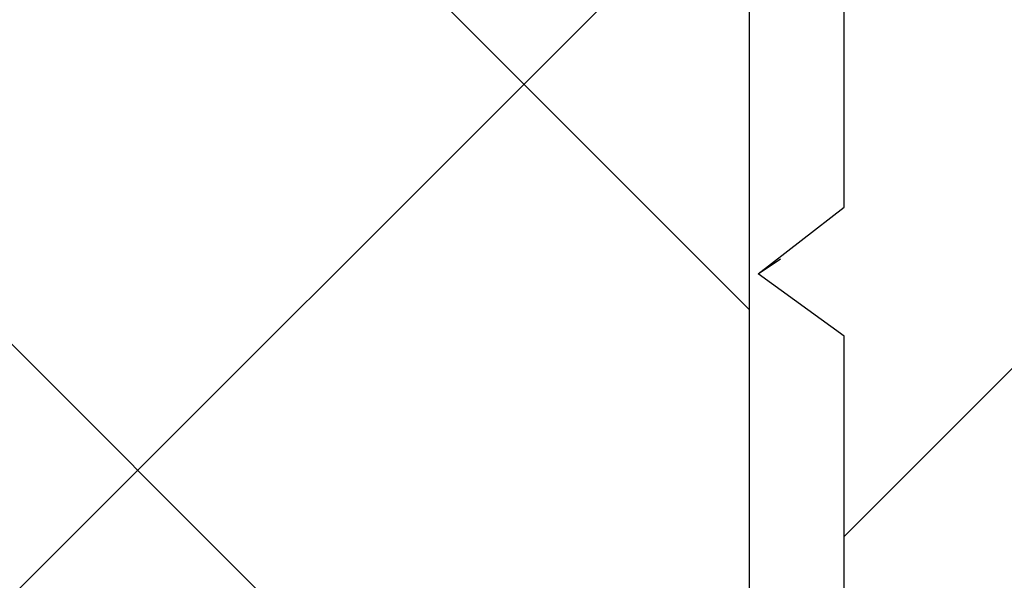
# Model space of a CAD drawing. Units: inches. Extents: x 2 to 154, y 1 to 99.
# Drawn here: x 65 to 65, y 34 to 34 of the extents above; entities that cross this region are included whole.
import ezdxf

# ---------------------------------------------------------------- set-up
doc = ezdxf.new("R2010")
doc.units = ezdxf.units.IN
doc.header["$MEASUREMENT"] = 0
doc.linetypes.add('SLD-Solid', pattern=[0])
doc.styles.add('SLDTEXTSTYLE1', font='GOTHIC.TTF', dxfattribs={"width": 0.913})
doc.dimstyles.new('SLDDIMSTYLE0', dxfattribs={"dimtxt": 0.9374999999999999, "dimasz": 1, "dimexe": 0, "dimexo": 0.0625, "dimgap": 0.234375, "dimtad": 0, "dimtih": 1, "dimtoh": 1, "dimrnd": 1e-09, "dimzin": 12, "dimdsep": 46, "dimlunit": 5, "dimtxsty": 'SLDTEXTSTYLE1', "dimsah": 1, "dimcen": 0.09, "dimadec": 0, "dimazin": 3, "dimtfac": 1, "dimtofl": 0, "dimtmove": 0, "dimatfit": 3, "dimfxl": 0, "dimfrac": 2, "dimtolj": 1, "dimtzin": 12, "dimarcsym": 0})

# ---------------------------------------------------------------- blocks, each defined once
blk = doc.blocks.new('*D10')
at = {"color": 7, "linetype": 'SLD-Solid', "lineweight": 0}
for p, q in [((64.66698200937341, 33.56581604740457), (64.66698200937341, 22.65046171669592)), ((79.36697316338501, 33.56581604740457), (79.36697316338501, 22.65046171669592)), ((70.85051893256664, 25.02204364172274), (70.85051893256664, 23.756538633812)), ((70.85051893256664, 25.02204364172274), (71.04043308681061, 25.02204364172274)), ((73.6879522354604, 25.02204364172274), (73.49803808121642, 25.02204364172274)), ((73.6879522354604, 25.02204364172274), (73.6879522354604, 23.756538633812)), ((70.85051893256664, 23.756538633812), (71.04043308681061, 23.756538633812)), ((73.6879522354604, 23.756538633812), (73.49803808121642, 23.756538633812)), ((64.66698200937341, 22.90046171669592), (69.11872533924412, 22.90046171669592)), ((79.36697316338501, 22.90046171669592), (75.34414597283993, 22.90046171669592))]:
    blk.add_line(p, q, dxfattribs=at)
for points in [[(64.66698200937341, 22.90046171669592), (65.66698200937341, 22.71296171669592), (65.66698200937341, 23.08796171669592)], [(79.36697316338501, 22.90046171669592), (78.36697316338501, 23.08796171669592), (78.36697316338501, 22.71296171669592)]]:
    blk.add_solid(points, dxfattribs=at)
at = {"color": 7, "linetype": 'SLD-Solid', "lineweight": 0, "char_height": 0.9375, "attachment_point": 1, "style": 'SLDTEXTSTYLE1'}
for s, insert in [('373', (71.23034724105456, 24.84238626618913)), ('14 3/4"', (70.91447397198941, 23.35355684511768)), ('%%c', (69.5745274930251, 23.35355679011831)), ('OPENING', (69.38706933161687, 21.86472742404622))]:
    blk.add_mtext(s, dxfattribs=dict(at, insert=insert))

msp = doc.modelspace()

# ---------------------------------------------------------------- hatches: boundary and pattern name
at = {"linetype": 'SLD-Solid', "lineweight": 0}
h = msp.add_hatch(dxfattribs=at)
h.set_pattern_fill('ANSI31', style=0)
h.set_pattern_definition([(45, (0, 0), (-0.08838834764831843, 0.08838834764831845), [])])
edge = h.paths.add_edge_path(flags=0)
edge.add_spline(control_points=[(64.98566096903544, 34.94921651083425), (64.97592835928543, 34.96991208341542), (64.9661896166253, 34.99060535023722), (64.95628283897163, 35.011218117483), (64.94951965643604, 35.02529009046155), (64.94295393475416, 35.03949392853055), (64.93517517481695, 35.05303098712382), (64.93463789843695, 35.05396598729036), (64.93409087317814, 35.05489553832952), (64.93352913101029, 35.05581604740432)], knot_values=[0.002789490281849689, 0.002789490281849689, 0.002789490281849689, 0.002789490281849689, 0.004532167369507168, 0.004532167369507168, 0.004532167369507168, 0.005722052290824837, 0.005722052290824837, 0.005722052290824837, 0.005804189868644666, 0.005804189868644666, 0.005804189868644666, 0.005804189868644666], weights=[1, 1, 1, 1, 1, 1, 1, 1, 1, 1], degree=3, periodic=0)
edge.add_line((64.93352913101069, 35.05581604740459), (64.91442604174773, 35.0558160474046))
edge.add_spline(control_points=[(64.91442604174819, 35.05581604740436), (64.91029598993545, 35.04904826248338), (64.90675465963497, 35.04193325945148), (64.90320772914858, 35.03484245379647), (64.89544258784677, 35.01931886006781), (64.88801063466808, 35.00363014865757), (64.88057246501097, 34.98794725945175), (64.87435610497631, 34.9748404750974), (64.86817285662113, 34.96171798954196), (64.8619999129408, 34.94859070137908)], knot_values=[0.006509423275649077, 0.006509423275649077, 0.006509423275649077, 0.006509423275649077, 0.007112202837969869, 0.007112202837969869, 0.007112202837969869, 0.008431264350147403, 0.008431264350147403, 0.008431264350147403, 0.009533634587327332, 0.009533634587327332, 0.009533634587327332, 0.009533634587327332], weights=[1, 1, 1, 1, 1, 1, 1, 1, 1, 1], degree=3, periodic=0)
edge.add_line((64.86199991294072, 34.94859070137912), (64.86199991294073, 34.90787388384535))
edge.add_spline(control_points=[(64.86199991294069, 34.9078738838454), (64.85547636697054, 34.90277347239935), (64.84893050758463, 34.89770158912154), (64.84237500060617, 34.89264232265304)], knot_values=[5.095152470650006e-05, 5.095152470650006e-05, 5.095152470650006e-05, 5.095152470650006e-05, 0.0006819447779943664, 0.0006819447779943664, 0.0006819447779943664, 0.0006819447779943664], weights=[1, 1, 1, 1], degree=3, periodic=0)
edge.add_spline(control_points=[(64.84237500060617, 34.89264232265304), (64.84889584888629, 34.88784265175648), (64.85543107713062, 34.88306221204796), (64.86199991294082, 34.87832842929983)], knot_values=[0, 0, 0, 0, 0.00061697678474662, 0.00061697678474662, 0.00061697678474662, 0.00061697678474662], weights=[1, 1, 1, 1], degree=3, periodic=0)
edge.add_line((64.86199991294072, 34.8783284292999), (64.86199991294073, 34.81787388384535))
edge.add_spline(control_points=[(64.86199991294069, 34.81787388384541), (64.85547636697052, 34.81277347239935), (64.84893050758463, 34.80770158912154), (64.84237500060617, 34.80264232265304)], knot_values=[5.095152470659898e-05, 5.095152470659898e-05, 5.095152470659898e-05, 5.095152470659898e-05, 0.0006819447779944201, 0.0006819447779944201, 0.0006819447779944201, 0.0006819447779944201], weights=[1, 1, 1, 1], degree=3, periodic=0)
edge.add_spline(control_points=[(64.84237500060617, 34.80264232265304), (64.84889584888629, 34.79784265175648), (64.85543107713062, 34.79306221204796), (64.86199991294082, 34.78832842929984)], knot_values=[0, 0, 0, 0, 0.0006169767847465752, 0.0006169767847465752, 0.0006169767847465752, 0.0006169767847465752], weights=[1, 1, 1, 1], degree=3, periodic=0)
edge.add_line((64.86199991294072, 34.7883284292999), (64.86199991294073, 34.72787388384535))
edge.add_spline(control_points=[(64.86199991294069, 34.72787388384541), (64.85547636697054, 34.72277347239935), (64.84893050758463, 34.71770158912153), (64.84237500060617, 34.71264232265304)], knot_values=[5.095152470664156e-05, 5.095152470664156e-05, 5.095152470664156e-05, 5.095152470664156e-05, 0.0006819447779944979, 0.0006819447779944979, 0.0006819447779944979, 0.0006819447779944979], weights=[1, 1, 1, 1], degree=3, periodic=0)
edge.add_spline(control_points=[(64.84237500060617, 34.71264232265304), (64.84889584888629, 34.70784265175648), (64.85543107713062, 34.70306221204795), (64.86199991294082, 34.69832842929983)], knot_values=[0, 0, 0, 0, 0.0006169767847465752, 0.0006169767847465752, 0.0006169767847465752, 0.0006169767847465752], weights=[1, 1, 1, 1], degree=3, periodic=0)
edge.add_line((64.86199991294072, 34.6983284292999), (64.86199991294073, 34.63787388384535))
edge.add_spline(control_points=[(64.86199991294069, 34.63787388384541), (64.85547636697054, 34.63277347239935), (64.84893050758463, 34.62770158912154), (64.84237500060617, 34.62264232265304)], knot_values=[5.095152470676243e-05, 5.095152470676243e-05, 5.095152470676243e-05, 5.095152470676243e-05, 0.0006819447779946075, 0.0006819447779946075, 0.0006819447779946075, 0.0006819447779946075], weights=[1, 1, 1, 1], degree=3, periodic=0)
edge.add_spline(control_points=[(64.84237500060617, 34.62264232265304), (64.84889584888629, 34.61784265175648), (64.85543107713062, 34.61306221204796), (64.86199991294082, 34.60832842929983)], knot_values=[0, 0, 0, 0, 0.00061697678474662, 0.00061697678474662, 0.00061697678474662, 0.00061697678474662], weights=[1, 1, 1, 1], degree=3, periodic=0)
edge.add_line((64.86199991294072, 34.6083284292999), (64.86199991294073, 34.54787388384536))
edge.add_spline(control_points=[(64.86199991294069, 34.54787388384541), (64.85547636697054, 34.54277347239935), (64.84893050758463, 34.53770158912153), (64.84237500060617, 34.53264232265304)], knot_values=[5.095152470672136e-05, 5.095152470672136e-05, 5.095152470672136e-05, 5.095152470672136e-05, 0.0006819447779945856, 0.0006819447779945856, 0.0006819447779945856, 0.0006819447779945856], weights=[1, 1, 1, 1], degree=3, periodic=0)
edge.add_spline(control_points=[(64.84237500060617, 34.53264232265304), (64.8488958488863, 34.52784265175648), (64.85543107713062, 34.52306221204795), (64.86199991294082, 34.51832842929984)], knot_values=[0, 0, 0, 0, 0.0006169767847466078, 0.0006169767847466078, 0.0006169767847466078, 0.0006169767847466078], weights=[1, 1, 1, 1], degree=3, periodic=0)
edge.add_line((64.86199991294072, 34.5183284292999), (64.86199991294073, 34.45787388384535))
edge.add_spline(control_points=[(64.86199991294069, 34.45787388384541), (64.85547636697054, 34.45277347239935), (64.84893050758463, 34.44770158912154), (64.84237500060617, 34.44264232265304)], knot_values=[5.095152470672072e-05, 5.095152470672072e-05, 5.095152470672072e-05, 5.095152470672072e-05, 0.0006819447779945856, 0.0006819447779945856, 0.0006819447779945856, 0.0006819447779945856], weights=[1, 1, 1, 1], degree=3, periodic=0)
edge.add_spline(control_points=[(64.84237500060617, 34.44264232265304), (64.8488958488863, 34.43784265175648), (64.85543107713062, 34.43306221204796), (64.86199991294082, 34.42832842929983)], knot_values=[0, 0, 0, 0, 0.0006169767847465752, 0.0006169767847465752, 0.0006169767847465752, 0.0006169767847465752], weights=[1, 1, 1, 1], degree=3, periodic=0)
edge.add_line((64.86199991294072, 34.4283284292999), (64.86199991294073, 34.36787388384536))
edge.add_spline(control_points=[(64.86199991294069, 34.36787388384541), (64.85547636697054, 34.36277347239935), (64.84893050758463, 34.35770158912154), (64.84237500060617, 34.35264232265304)], knot_values=[5.095152470671434e-05, 5.095152470671434e-05, 5.095152470671434e-05, 5.095152470671434e-05, 0.0006819447779945856, 0.0006819447779945856, 0.0006819447779945856, 0.0006819447779945856], weights=[1, 1, 1, 1], degree=3, periodic=0)
edge.add_spline(control_points=[(64.84237500060617, 34.35264232265304), (64.8488958488863, 34.34784265175648), (64.85543107713062, 34.34306221204796), (64.86199991294082, 34.33832842929984)], knot_values=[0, 0, 0, 0, 0.0006169767847465752, 0.0006169767847465752, 0.0006169767847465752, 0.0006169767847465752], weights=[1, 1, 1, 1], degree=3, periodic=0)
edge.add_line((64.86199991294072, 34.3383284292999), (64.86199991294073, 34.27787388384535))
edge.add_spline(control_points=[(64.86199991294069, 34.27787388384541), (64.85547636697054, 34.27277347239935), (64.84893050758463, 34.26770158912154), (64.84237500060617, 34.26264232265304)], knot_values=[5.095152470678859e-05, 5.095152470678859e-05, 5.095152470678859e-05, 5.095152470678859e-05, 0.0006819447779945735, 0.0006819447779945735, 0.0006819447779945735, 0.0006819447779945735], weights=[1, 1, 1, 1], degree=3, periodic=0)
edge.add_spline(control_points=[(64.84237500060617, 34.26264232265304), (64.8488958488863, 34.25784265175648), (64.85543107713062, 34.25306221204796), (64.86199991294082, 34.24832842929983)], knot_values=[0, 0, 0, 0, 0.0006169767847465752, 0.0006169767847465752, 0.0006169767847465752, 0.0006169767847465752], weights=[1, 1, 1, 1], degree=3, periodic=0)
edge.add_line((64.86199991294072, 34.2483284292999), (64.86199991294073, 34.18787388384535))
edge.add_spline(control_points=[(64.86199991294069, 34.18787388384541), (64.85547636697054, 34.18277347239935), (64.84893050758463, 34.17770158912154), (64.84237500060617, 34.17264232265304)], knot_values=[5.095152470691562e-05, 5.095152470691562e-05, 5.095152470691562e-05, 5.095152470691562e-05, 0.0006819447779946174, 0.0006819447779946174, 0.0006819447779946174, 0.0006819447779946174], weights=[1, 1, 1, 1], degree=3, periodic=0)
edge.add_spline(control_points=[(64.84237500060617, 34.17264232265304), (64.8488958488863, 34.16784265175648), (64.85543107713062, 34.16306221204796), (64.86199991294083, 34.15832842929984)], knot_values=[0, 0, 0, 0, 0.0006169767847466424, 0.0006169767847466424, 0.0006169767847466424, 0.0006169767847466424], weights=[1, 1, 1, 1], degree=3, periodic=0)
edge.add_line((64.86199991294072, 34.1583284292999), (64.86199991294073, 34.09787388384535))
edge.add_spline(control_points=[(64.86199991294069, 34.0978738838454), (64.85547636697054, 34.09277347239935), (64.84893050758463, 34.08770158912154), (64.84237500060617, 34.08264232265304)], knot_values=[5.09515247069246e-05, 5.09515247069246e-05, 5.09515247069246e-05, 5.09515247069246e-05, 0.0006819447779945418, 0.0006819447779945418, 0.0006819447779945418, 0.0006819447779945418], weights=[1, 1, 1, 1], degree=3, periodic=0)
edge.add_spline(control_points=[(64.84237500060617, 34.08264232265304), (64.8488958488863, 34.07784265175648), (64.85543107713062, 34.07306221204796), (64.86199991294083, 34.06832842929984)], knot_values=[0, 0, 0, 0, 0.00061697678474662, 0.00061697678474662, 0.00061697678474662, 0.00061697678474662], weights=[1, 1, 1, 1], degree=3, periodic=0)
edge.add_line((64.86199991294072, 34.0683284292999), (64.86199991294073, 34.00787388384535))
edge.add_spline(control_points=[(64.86199991294069, 34.00787388384541), (64.85547636697054, 34.00277347239935), (64.84893050758463, 33.99770158912153), (64.84237500060618, 33.99264232265304)], knot_values=[5.095152470687716e-05, 5.095152470687716e-05, 5.095152470687716e-05, 5.095152470687716e-05, 0.0006819447779944103, 0.0006819447779944103, 0.0006819447779944103, 0.0006819447779944103], weights=[1, 1, 1, 1], degree=3, periodic=0)
edge.add_spline(control_points=[(64.84237500060617, 33.99264232265305), (64.8488958488863, 33.98784265175648), (64.85543107713062, 33.98306221204795), (64.86199991294083, 33.97832842929984)], knot_values=[0, 0, 0, 0, 0.0006169767847466527, 0.0006169767847466527, 0.0006169767847466527, 0.0006169767847466527], weights=[1, 1, 1, 1], degree=3, periodic=0)
edge.add_line((64.86199991294072, 33.9783284292999), (64.86199991294073, 33.91787388384535))
edge.add_spline(control_points=[(64.86199991294069, 33.9178738838454), (64.85547636697054, 33.91277347239935), (64.84893050758464, 33.90770158912154), (64.84237500060618, 33.90264232265304)], knot_values=[5.095152470697761e-05, 5.095152470697761e-05, 5.095152470697761e-05, 5.095152470697761e-05, 0.0006819447779943763, 0.0006819447779943763, 0.0006819447779943763, 0.0006819447779943763], weights=[1, 1, 1, 1], degree=3, periodic=0)
edge.add_spline(control_points=[(64.84237500060617, 33.90264232265304), (64.8488958488863, 33.89784265175648), (64.85543107713062, 33.89306221204796), (64.86199991294083, 33.88832842929983)], knot_values=[0, 0, 0, 0, 0.00061697678474662, 0.00061697678474662, 0.00061697678474662, 0.00061697678474662], weights=[1, 1, 1, 1], degree=3, periodic=0)
edge.add_line((64.86199991294072, 33.8883284292999), (64.86199991294073, 33.82787388384534))
edge.add_spline(control_points=[(64.86199991294069, 33.8278738838454), (64.85547636697054, 33.82277347239934), (64.84893050758464, 33.81770158912152), (64.84237500060618, 33.81264232265303)], knot_values=[5.095152470695645e-05, 5.095152470695645e-05, 5.095152470695645e-05, 5.095152470695645e-05, 0.0006819447779944443, 0.0006819447779944443, 0.0006819447779944443, 0.0006819447779944443], weights=[1, 1, 1, 1], degree=3, periodic=0)
edge.add_spline(control_points=[(64.84237500060617, 33.81264232265303), (64.8488958488863, 33.80784265175647), (64.85543107713062, 33.80306221204795), (64.86199991294082, 33.79832842929982)], knot_values=[0, 0, 0, 0, 0.0006169767847464976, 0.0006169767847464976, 0.0006169767847464976, 0.0006169767847464976], weights=[1, 1, 1, 1], degree=3, periodic=0)
edge.add_line((64.86199991294072, 33.79832842929989), (64.86199991294073, 33.73787388384534))
edge.add_spline(control_points=[(64.86199991294069, 33.7378738838454), (64.85547636697054, 33.73277347239934), (64.84893050758464, 33.72770158912152), (64.84237500060618, 33.72264232265303)], knot_values=[5.095152470691721e-05, 5.095152470691721e-05, 5.095152470691721e-05, 5.095152470691721e-05, 0.0006819447779943553, 0.0006819447779943553, 0.0006819447779943553, 0.0006819447779943553], weights=[1, 1, 1, 1], degree=3, periodic=0)
edge.add_spline(control_points=[(64.84237500060618, 33.72264232265303), (64.84889584888631, 33.71784265175647), (64.85543107713062, 33.71306221204794), (64.86199991294082, 33.70832842929982)], knot_values=[0, 0, 0, 0, 0.0006169767847464274, 0.0006169767847464274, 0.0006169767847464274, 0.0006169767847464274], weights=[1, 1, 1, 1], degree=3, periodic=0)
edge.add_line((64.86199991294072, 33.70832842929989), (64.86199991294073, 33.64787388384534))
edge.add_spline(control_points=[(64.86199991294069, 33.6478738838454), (64.85547636697054, 33.64277347239935), (64.84893050758464, 33.63770158912152), (64.84237500060618, 33.63264232265303)], knot_values=[5.095152470690221e-05, 5.095152470690221e-05, 5.095152470690221e-05, 5.095152470690221e-05, 0.0006819447779943553, 0.0006819447779943553, 0.0006819447779943553, 0.0006819447779943553], weights=[1, 1, 1, 1], degree=3, periodic=0)
edge.add_spline(control_points=[(64.84237500060618, 33.63264232265303), (64.8488958488863, 33.62784265175647), (64.85543107713062, 33.62306221204795), (64.86199991294082, 33.61832842929982)], knot_values=[0, 0, 0, 0, 0.000616976784746405, 0.000616976784746405, 0.000616976784746405, 0.000616976784746405], weights=[1, 1, 1, 1], degree=3, periodic=0)
edge.add_line((64.86199991294072, 33.61832842929989), (64.86199991294073, 33.55787388384534))
edge.add_spline(control_points=[(64.86199991294069, 33.5578738838454), (64.86112190191486, 33.5571874140165), (64.8602434651634, 33.55650148842718), (64.85936465073927, 33.55581604740463)], knot_values=[5.095152470680864e-05, 5.095152470680864e-05, 5.095152470680864e-05, 5.095152470680864e-05, 0.0001358772835306677, 0.0001358772835306677, 0.0001358772835306677, 0.0001358772835306677], weights=[1, 1, 1, 1], degree=3, periodic=0)
edge.add_line((64.85936465073931, 33.55581604740458), (64.76317963239705, 33.55581604740458))
edge.add_line((64.76317963239705, 33.55581604740458), (64.763179632396, 33.5034893341188))
edge.add_spline(control_points=[(64.7631796323971, 33.50348933411883), (64.76317963239708, 33.50249129826442), (64.76328036561898, 33.50148831794589), (64.76347882373572, 33.50051021266394), (64.76381235218764, 33.49886641020395), (64.76443434353276, 33.49725756091971), (64.76529310457053, 33.49581677737049), (64.76583304404143, 33.4949108956723), (64.76647258961083, 33.49405761890785), (64.76719051412134, 33.49328512898521), (64.7678415723178, 33.49258458750978), (64.7685631618719, 33.49194367984311), (64.76933560328038, 33.49137979208436)], knot_values=[0.002199314496400994, 0.002199314496400994, 0.002199314496400994, 0.002199314496400994, 0.002275848610646719, 0.002275848610646719, 0.002275848610646719, 0.002404774211109913, 0.002404774211109913, 0.002404774211109913, 0.002485133832375285, 0.002485133832375285, 0.002485133832375285, 0.00255845226432979, 0.00255845226432979, 0.00255845226432979, 0.00255845226432979], weights=[1, 1, 1, 1, 1, 1, 1, 1, 1, 1, 1, 1, 1], degree=3, periodic=0)
edge.add_arc((64.92397758637922, 33.70321604740458), 0.2622760797420289, 233.8702882413972, 249.7849072207517)
edge.add_line((64.83334929254505, 33.45709564117715), (64.88026285835093, 33.51543840966693))
edge.add_spline(control_points=[(64.8802628583511, 33.51543840966714), (64.88429077502562, 33.51267891746852), (64.88835089528568, 33.50996264432732), (64.89249374917901, 33.5073789122302)], knot_values=[0.0001428042355980424, 0.0001428042355980424, 0.0001428042355980424, 0.0001428042355980424, 0.0005148442843538812, 0.0005148442843538812, 0.0005148442843538812, 0.0005148442843538812], weights=[1, 1, 1, 1], degree=3, periodic=0)
edge.add_line((64.89249374917904, 33.50737891223025), (64.89249374917904, 33.53064902134562))
edge.add_line((64.89249374917904, 33.53064902134562), (64.9135347201642, 33.55681604740458))
edge.add_line((64.9135347201642, 33.55681604740458), (64.93404041171534, 33.55681604740458))
edge.add_line((64.93404041171534, 33.55681604740458), (65.01431253664413, 33.45698782244756))
edge.add_arc((64.92397758637922, 33.70321604740458), 0.2622760797420289, 290.1468186116662, 306.1297117585993)
edge.add_spline(control_points=[(65.07861956947804, 33.49137979208435), (65.07994056720138, 33.49234412988053), (65.08111710274471, 33.49354271474282), (65.08205647399707, 33.49488158143538), (65.08301956914974, 33.49625426131932), (65.08375920612181, 33.49781196512785), (65.08421398124186, 33.49942596076819), (65.08458481394669, 33.50074204500964), (65.08477554036133, 33.50212200291315), (65.08477554036133, 33.50348933411865)], knot_values=[0.0007301250928060097, 0.0007301250928060097, 0.0007301250928060097, 0.0007301250928060097, 0.0008558384825120392, 0.0008558384825120392, 0.0008558384825120392, 0.0009847287028698437, 0.0009847287028698437, 0.0009847287028698437, 0.001089778328336634, 0.001089778328336634, 0.001089778328336634, 0.001089778328336634], weights=[1, 1, 1, 1, 1, 1, 1, 1, 1, 1], degree=3, periodic=0)
edge.add_line((65.08477554036136, 33.50348933411865), (65.08477554036136, 33.55581604740458))
edge.add_line((65.08477554036136, 33.55581604740458), (64.98595525981769, 33.55581604740458))
edge.add_line((64.98595525981769, 33.55581604740458), (64.98595525981769, 33.56945908420399))
edge.add_spline(control_points=[(64.9859552598176, 33.56945908420392), (64.9924786094751, 33.57456057002235), (64.99902452796599, 33.57963320796003), (65.00558017215226, 33.58469312669579)], knot_values=[0, 0, 0, 0, 0.0006310319251475005, 0.0006310319251475005, 0.0006310319251475005, 0.0006310319251475005], weights=[1, 1, 1, 1], degree=3, periodic=0)
edge.add_spline(control_points=[(65.00558017215226, 33.58469312669579), (64.99905945693429, 33.58949215618708), (64.99252428665561, 33.59427185479475), (64.98595525981759, 33.5990045387493)], knot_values=[0, 0, 0, 0, 0.0006169395780799709, 0.0006169395780799709, 0.0006169395780799709, 0.0006169395780799709], weights=[1, 1, 1, 1], degree=3, periodic=0)
edge.add_line((64.9859552598177, 33.59900453874944), (64.98595525981769, 33.65945908420399))
edge.add_spline(control_points=[(64.9859552598176, 33.65945908420392), (64.9924786094751, 33.66456057002235), (64.99902452796599, 33.66963320796003), (65.00558017215226, 33.67469312669579)], knot_values=[0, 0, 0, 0, 0.0006310319251473897, 0.0006310319251473897, 0.0006310319251473897, 0.0006310319251473897], weights=[1, 1, 1, 1], degree=3, periodic=0)
edge.add_spline(control_points=[(65.00558017215226, 33.67469312669579), (64.99905945693429, 33.67949215618707), (64.99252428665561, 33.68427185479475), (64.98595525981759, 33.68900453874929)], knot_values=[0, 0, 0, 0, 0.0006169395780800441, 0.0006169395780800441, 0.0006169395780800441, 0.0006169395780800441], weights=[1, 1, 1, 1], degree=3, periodic=0)
edge.add_line((64.9859552598177, 33.68900453874944), (64.98595525981769, 33.74945908420399))
edge.add_spline(control_points=[(64.9859552598176, 33.74945908420392), (64.9924786094751, 33.75456057002236), (64.99902452796599, 33.75963320796002), (65.00558017215226, 33.76469312669579)], knot_values=[0, 0, 0, 0, 0.0006310319251474324, 0.0006310319251474324, 0.0006310319251474324, 0.0006310319251474324], weights=[1, 1, 1, 1], degree=3, periodic=0)
edge.add_spline(control_points=[(65.00558017215226, 33.76469312669579), (64.99905945693429, 33.76949215618707), (64.9925242866556, 33.77427185479475), (64.98595525981759, 33.7790045387493)], knot_values=[0, 0, 0, 0, 0.0006169395780801647, 0.0006169395780801647, 0.0006169395780801647, 0.0006169395780801647], weights=[1, 1, 1, 1], degree=3, periodic=0)
edge.add_line((64.9859552598177, 33.77900453874945), (64.98595525981769, 33.83945908420399))
edge.add_spline(control_points=[(64.9859552598176, 33.83945908420392), (64.9924786094751, 33.84456057002235), (64.99902452796599, 33.84963320796003), (65.00558017215226, 33.85469312669579)], knot_values=[0, 0, 0, 0, 0.0006310319251474105, 0.0006310319251474105, 0.0006310319251474105, 0.0006310319251474105], weights=[1, 1, 1, 1], degree=3, periodic=0)
edge.add_spline(control_points=[(65.00558017215226, 33.85469312669579), (64.99905945693429, 33.85949215618707), (64.99252428665561, 33.86427185479476), (64.98595525981759, 33.86900453874929)], knot_values=[0, 0, 0, 0, 0.0006169395780800963, 0.0006169395780800963, 0.0006169395780800963, 0.0006169395780800963], weights=[1, 1, 1, 1], degree=3, periodic=0)
edge.add_line((64.9859552598177, 33.86900453874944), (64.98595525981769, 33.92945908420401))
edge.add_spline(control_points=[(64.9859552598176, 33.92945908420393), (64.9924786094751, 33.93456057002237), (64.99902452796599, 33.93963320796004), (65.00558017215226, 33.9446931266958)], knot_values=[0, 0, 0, 0, 0.0006310319251474105, 0.0006310319251474105, 0.0006310319251474105, 0.0006310319251474105], weights=[1, 1, 1, 1], degree=3, periodic=0)
edge.add_spline(control_points=[(65.00558017215226, 33.9446931266958), (64.99905945693429, 33.94949215618708), (64.9925242866556, 33.95427185479476), (64.98595525981757, 33.9590045387493)], knot_values=[0, 0, 0, 0, 0.0006169395780801823, 0.0006169395780801823, 0.0006169395780801823, 0.0006169395780801823], weights=[1, 1, 1, 1], degree=3, periodic=0)
edge.add_line((64.98595525981769, 33.95900453874946), (64.98595525981769, 34.01945908420401))
edge.add_spline(control_points=[(64.9859552598176, 34.01945908420394), (64.9924786094751, 34.02456057002236), (64.99902452796599, 34.02963320796004), (65.00558017215226, 34.03469312669581)], knot_values=[0, 0, 0, 0, 0.0006310319251474445, 0.0006310319251474445, 0.0006310319251474445, 0.0006310319251474445], weights=[1, 1, 1, 1], degree=3, periodic=0)
edge.add_spline(control_points=[(65.00558017215226, 34.03469312669581), (64.99905945693429, 34.03949215618709), (64.9925242866556, 34.04427185479476), (64.98595525981757, 34.04900453874931)], knot_values=[0, 0, 0, 0, 0.0006169395780801736, 0.0006169395780801736, 0.0006169395780801736, 0.0006169395780801736], weights=[1, 1, 1, 1], degree=3, periodic=0)
edge.add_line((64.98595525981769, 34.04900453874946), (64.98595525981769, 34.109459084204))
edge.add_spline(control_points=[(64.9859552598176, 34.10945908420393), (64.9924786094751, 34.11456057002236), (64.99902452796599, 34.11963320796004), (65.00558017215226, 34.1246931266958)], knot_values=[0, 0, 0, 0, 0.0006310319251474105, 0.0006310319251474105, 0.0006310319251474105, 0.0006310319251474105], weights=[1, 1, 1, 1], degree=3, periodic=0)
edge.add_spline(control_points=[(65.00558017215226, 34.1246931266958), (64.99905945693429, 34.12949215618708), (64.9925242866556, 34.13427185479477), (64.98595525981757, 34.1390045387493)], knot_values=[0, 0, 0, 0, 0.0006169395780802268, 0.0006169395780802268, 0.0006169395780802268, 0.0006169395780802268], weights=[1, 1, 1, 1], degree=3, periodic=0)
edge.add_line((64.98595525981769, 34.13900453874946), (64.98595525981769, 34.199459084204))
edge.add_spline(control_points=[(64.9859552598176, 34.19945908420394), (64.9924786094751, 34.20456057002237), (64.99902452796599, 34.20963320796004), (65.00558017215226, 34.21469312669581)], knot_values=[0, 0, 0, 0, 0.0006310319251474105, 0.0006310319251474105, 0.0006310319251474105, 0.0006310319251474105], weights=[1, 1, 1, 1], degree=3, periodic=0)
edge.add_spline(control_points=[(65.00558017215226, 34.21469312669581), (64.99905945693429, 34.21949215618709), (64.9925242866556, 34.22427185479476), (64.98595525981757, 34.22900453874931)], knot_values=[0, 0, 0, 0, 0.0006169395780801991, 0.0006169395780801991, 0.0006169395780801991, 0.0006169395780801991], weights=[1, 1, 1, 1], degree=3, periodic=0)
edge.add_line((64.98595525981769, 34.22900453874946), (64.98595525981769, 34.289459084204))
edge.add_spline(control_points=[(64.9859552598176, 34.28945908420393), (64.9924786094751, 34.29456057002236), (64.99902452796599, 34.29963320796004), (65.00558017215226, 34.3046931266958)], knot_values=[0, 0, 0, 0, 0.0006310319251474105, 0.0006310319251474105, 0.0006310319251474105, 0.0006310319251474105], weights=[1, 1, 1, 1], degree=3, periodic=0)
edge.add_spline(control_points=[(65.00558017215226, 34.3046931266958), (64.99905945693429, 34.30949215618709), (64.9925242866556, 34.31427185479477), (64.98595525981757, 34.3190045387493)], knot_values=[0, 0, 0, 0, 0.0006169395780802349, 0.0006169395780802349, 0.0006169395780802349, 0.0006169395780802349], weights=[1, 1, 1, 1], degree=3, periodic=0)
edge.add_line((64.98595525981769, 34.31900453874946), (64.98595525981769, 34.379459084204))
edge.add_spline(control_points=[(64.9859552598176, 34.37945908420393), (64.9924786094751, 34.38456057002237), (64.99902452796599, 34.38963320796004), (65.00558017215226, 34.39469312669581)], knot_values=[0, 0, 0, 0, 0.0006310319251474445, 0.0006310319251474445, 0.0006310319251474445, 0.0006310319251474445], weights=[1, 1, 1, 1], degree=3, periodic=0)
edge.add_spline(control_points=[(65.00558017215226, 34.39469312669581), (64.99905945693429, 34.39949215618709), (64.99252428665558, 34.40427185479476), (64.98595525981757, 34.40900453874931)], knot_values=[0, 0, 0, 0, 0.0006169395780802981, 0.0006169395780802981, 0.0006169395780802981, 0.0006169395780802981], weights=[1, 1, 1, 1], degree=3, periodic=0)
edge.add_line((64.98595525981769, 34.40900453874946), (64.98595525981769, 34.469459084204))
edge.add_spline(control_points=[(64.9859552598176, 34.46945908420393), (64.9924786094751, 34.47456057002236), (64.99902452796599, 34.47963320796003), (65.00558017215226, 34.4846931266958)], knot_values=[0, 0, 0, 0, 0.0006310319251473886, 0.0006310319251473886, 0.0006310319251473886, 0.0006310319251473886], weights=[1, 1, 1, 1], degree=3, periodic=0)
edge.add_spline(control_points=[(65.00558017215226, 34.4846931266958), (64.99905945693429, 34.48949215618708), (64.9925242866556, 34.49427185479476), (64.98595525981759, 34.4990045387493)], knot_values=[0, 0, 0, 0, 0.0006169395780800573, 0.0006169395780800573, 0.0006169395780800573, 0.0006169395780800573], weights=[1, 1, 1, 1], degree=3, periodic=0)
edge.add_line((64.98595525981769, 34.49900453874945), (64.98595525981769, 34.559459084204))
edge.add_spline(control_points=[(64.9859552598176, 34.55945908420394), (64.9924786094751, 34.56456057002237), (64.99902452796599, 34.56963320796004), (65.00558017215226, 34.5746931266958)], knot_values=[0, 0, 0, 0, 0.0006310319251474105, 0.0006310319251474105, 0.0006310319251474105, 0.0006310319251474105], weights=[1, 1, 1, 1], degree=3, periodic=0)
edge.add_spline(control_points=[(65.00558017215226, 34.5746931266958), (64.99905945693429, 34.57949215618709), (64.9925242866556, 34.58427185479476), (64.98595525981757, 34.58900453874931)], knot_values=[0, 0, 0, 0, 0.0006169395780801368, 0.0006169395780801368, 0.0006169395780801368, 0.0006169395780801368], weights=[1, 1, 1, 1], degree=3, periodic=0)
edge.add_line((64.98595525981769, 34.58900453874946), (64.98595525981769, 34.649459084204))
edge.add_spline(control_points=[(64.9859552598176, 34.64945908420393), (64.9924786094751, 34.65456057002236), (64.99902452796599, 34.65963320796003), (65.00558017215226, 34.6646931266958)], knot_values=[0, 0, 0, 0, 0.0006310319251474226, 0.0006310319251474226, 0.0006310319251474226, 0.0006310319251474226], weights=[1, 1, 1, 1], degree=3, periodic=0)
edge.add_spline(control_points=[(65.00558017215226, 34.6646931266958), (64.99905945693429, 34.66949215618708), (64.9925242866556, 34.67427185479476), (64.98595525981757, 34.6790045387493)], knot_values=[0, 0, 0, 0, 0.0006169395780802247, 0.0006169395780802247, 0.0006169395780802247, 0.0006169395780802247], weights=[1, 1, 1, 1], degree=3, periodic=0)
edge.add_line((64.98595525981769, 34.67900453874946), (64.98595525981769, 34.73945908420401))
edge.add_spline(control_points=[(64.9859552598176, 34.73945908420394), (64.9924786094751, 34.74456057002236), (64.99902452796599, 34.74963320796004), (65.00558017215226, 34.75469312669581)], knot_values=[0, 0, 0, 0, 0.0006310319251474105, 0.0006310319251474105, 0.0006310319251474105, 0.0006310319251474105], weights=[1, 1, 1, 1], degree=3, periodic=0)
edge.add_spline(control_points=[(65.00558017215226, 34.75469312669581), (64.99905945693429, 34.75949215618708), (64.9925242866556, 34.76427185479476), (64.98595525981759, 34.7690045387493)], knot_values=[0, 0, 0, 0, 0.0006169395780800247, 0.0006169395780800247, 0.0006169395780800247, 0.0006169395780800247], weights=[1, 1, 1, 1], degree=3, periodic=0)
edge.add_line((64.9859552598177, 34.76900453874946), (64.98595525981769, 34.829459084204))
edge.add_spline(control_points=[(64.9859552598176, 34.82945908420393), (64.9924786094751, 34.83456057002236), (64.99902452796599, 34.83963320796004), (65.00558017215226, 34.8446931266958)], knot_values=[0, 0, 0, 0, 0.0006310319251474445, 0.0006310319251474445, 0.0006310319251474445, 0.0006310319251474445], weights=[1, 1, 1, 1], degree=3, periodic=0)
edge.add_spline(control_points=[(65.00558017215226, 34.8446931266958), (64.99905945693429, 34.84949215618708), (64.9925242866556, 34.85427185479477), (64.98595525981757, 34.8590045387493)], knot_values=[0, 0, 0, 0, 0.000616939578080194, 0.000616939578080194, 0.000616939578080194, 0.000616939578080194], weights=[1, 1, 1, 1], degree=3, periodic=0)
edge.add_line((64.98595525981769, 34.85900453874946), (64.98595525981769, 34.919459084204))
edge.add_spline(control_points=[(64.9859552598176, 34.91945908420393), (64.9924786094751, 34.92456057002236), (64.99902452796599, 34.92963320796004), (65.00558017215226, 34.93469312669581)], knot_values=[0, 0, 0, 0, 0.0006310319251474664, 0.0006310319251474664, 0.0006310319251474664, 0.0006310319251474664], weights=[1, 1, 1, 1], degree=3, periodic=0)
edge.add_spline(control_points=[(65.00558017215226, 34.93469312669581), (64.99896209111503, 34.93956381419122), (64.99232918133922, 34.94441468431035), (64.98566096903538, 34.94921651083413)], knot_values=[0, 0, 0, 0, 0.00062615160123262, 0.00062615160123262, 0.00062615160123262, 0.00062615160123262], weights=[1, 1, 1, 1], degree=3, periodic=0)
h = msp.add_hatch(dxfattribs=at)
h.set_pattern_fill('ANSI37', style=0)
h.set_pattern_definition([(45, (0, 0), (-0.08838834764831843, 0.08838834764831845), []), (135, (0, 0), (-0.08838834764831845, -0.08838834764831843), [])])
edge = h.paths.add_edge_path(flags=0)
edge.add_line((64.84036549392336, 33.55581604740458), (64.84036549392336, 33.86581604740458))
edge.add_line((64.84036549392336, 33.86581604740458), (64.73762790358984, 33.86581604740458))
edge.add_spline(control_points=[(64.73762790358984, 33.86581604740458), (64.73715758814053, 33.86581604740458), (64.73668698104758, 33.86579945672231), (64.7362178332257, 33.86576633659122), (64.73398369082044, 33.8656086142575), (64.73174596840073, 33.86506324080634), (64.72968983514342, 33.86417521791832), (64.72763448392608, 33.86328753278536), (64.72570395253544, 33.86203298651956), (64.72405808871483, 33.86051522968599), (64.72241219962737, 33.85899744955226), (64.72100561889248, 33.85717458193869), (64.71995499862577, 33.85519751226928), (64.71929860963778, 33.85396231169243), (64.71876967516462, 33.85265073025341), (64.71838555446881, 33.85130573275912), (64.71792564981189, 33.84969537794643), (64.71766771776973, 33.84801375215597), (64.71762385617237, 33.84633958637074)], knot_values=[0.002652833957075155, 0.002652833957075155, 0.002652833957075155, 0.002652833957075155, 0.002688666323998511, 0.002688666323998511, 0.002688666323998511, 0.002860832961460872, 0.002860832961460872, 0.002860832961460872, 0.003032933730300324, 0.003032933730300324, 0.003032933730300324, 0.003205038974818544, 0.003205038974818544, 0.003205038974818544, 0.003311625506375045, 0.003311625506375045, 0.003311625506375045, 0.003440246116186841, 0.003440246116186841, 0.003440246116186841, 0.003440246116186841], weights=[1, 1, 1, 1, 1, 1, 1, 1, 1, 1, 1, 1, 1, 1, 1, 1, 1, 1, 1], degree=3, periodic=0)
edge.add_spline(control_points=[(64.71762385617237, 33.84633958637074), (64.7170926243353, 33.82606284728173), (64.71656139416788, 33.80578610814898), (64.71603016563913, 33.7855093689733), (64.71546543111009, 33.76395372177243), (64.71490069843293, 33.74239807452304), (64.71433596757136, 33.72084242722609)], knot_values=[0.06124538413220399, 0.06124538413220399, 0.06124538413220399, 0.06124538413220399, 0.06279100182736438, 0.06279100182736438, 0.06279100182736438, 0.0644341057532787, 0.0644341057532787, 0.0644341057532787, 0.0644341057532787], weights=[1, 1, 1, 1, 1, 1, 1], degree=3, periodic=0)
edge.add_spline(control_points=[(64.71433596757136, 33.72084242722609), (64.71423286317739, 33.7169069561861), (64.71400721561461, 33.71297279311779), (64.71365968114686, 33.70905134152223)], knot_values=[0.02454980122070394, 0.02454980122070394, 0.02454980122070394, 0.02454980122070394, 0.02484863980351839, 0.02484863980351839, 0.02484863980351839, 0.02484863980351839], weights=[1, 1, 1, 1], degree=3, periodic=0)
edge.add_spline(control_points=[(64.71365968114686, 33.70905134152223), (64.71358764538397, 33.708238516368), (64.71346551884349, 33.7074285992945), (64.71329467398137, 33.70663067328567), (64.71282623575597, 33.70444284604321), (64.71197363074685, 33.70230574286543), (64.71080755246882, 33.70039621835305), (64.70964124342275, 33.69848631594392), (64.70812920204668, 33.69675142755786), (64.70639666203961, 33.69533498513854), (64.70466338635832, 33.6939179412669), (64.7026616539596, 33.69278054446863), (64.70055715014321, 33.69201678952865), (64.69923943124154, 33.69153857023874), (64.69786370657683, 33.69119770099103), (64.6964751525474, 33.69100536144637), (64.69556616820957, 33.69087945087326), (64.6946463428394, 33.69081604740458), (64.69372867950308, 33.69081604740458)], knot_values=[0.002497463793607777, 0.002497463793607777, 0.002497463793607777, 0.002497463793607777, 0.002559284870347334, 0.002559284870347334, 0.002559284870347334, 0.002729773300486594, 0.002729773300486594, 0.002729773300486594, 0.002900295014572959, 0.002900295014572959, 0.002900295014572959, 0.003070889799328468, 0.003070889799328468, 0.003070889799328468, 0.003176777751161835, 0.003176777751161835, 0.003176777751161835, 0.003246355382499456, 0.003246355382499456, 0.003246355382499456, 0.003246355382499456], weights=[1, 1, 1, 1, 1, 1, 1, 1, 1, 1, 1, 1, 1, 1, 1, 1, 1, 1, 1], degree=3, periodic=0)
edge.add_line((64.69372867950308, 33.69081604740458), (64.28466638604021, 33.69081604740458))
edge.add_spline(control_points=[(64.28466638604021, 33.69081604740458), (64.28246623932306, 33.69081604740458), (64.28023675933436, 33.69044304588763), (64.27815642633875, 33.68972690330094), (64.27683169646293, 33.6892708727126), (64.27554816300677, 33.68867160593969), (64.27434799217038, 33.6879487898463), (64.27296185096239, 33.6871139710501), (64.27166842613742, 33.6861023658049), (64.27052424274099, 33.68495818302831)], knot_values=[0.003034893856609075, 0.003034893856609075, 0.003034893856609075, 0.003034893856609075, 0.003204016678909035, 0.003204016678909035, 0.003204016678909035, 0.0033107748407659, 0.0033107748407659, 0.0033107748407659, 0.003435020880144151, 0.003435020880144151, 0.003435020880144151, 0.003435020880144151], weights=[1, 1, 1, 1, 1, 1, 1, 1, 1, 1], degree=3, periodic=0)
edge.add_spline(control_points=[(64.27052424274099, 33.68495818302831), (64.26278244557372, 33.67721639005514), (64.25504064841273, 33.66947459707569), (64.24729885125798, 33.66173280409)], knot_values=[0.8915813294440575, 0.8915813294440575, 0.8915813294440575, 0.8915813294440575, 0.8924142818082994, 0.8924142818082994, 0.8924142818082994, 0.8924142818082994], weights=[1, 1, 1, 1], degree=3, periodic=0)
edge.add_spline(control_points=[(64.24729885125798, 33.66173280408999), (64.24543027750786, 33.62607831215328), (64.24356170375846, 33.59042382021651), (64.24169313000978, 33.55476932827972)], knot_values=[0.3761688463810549, 0.3761688463810549, 0.3761688463810549, 0.3761688463810549, 0.3788894471594539, 0.3788894471594539, 0.3788894471594539, 0.3788894471594539], weights=[1, 1, 1, 1], degree=3, periodic=0)
edge.add_spline(control_points=[(64.24169313000978, 33.55476932827972), (64.24169063153445, 33.55472165455586), (64.24168796234808, 33.55467398947219), (64.24168512255335, 33.55462633486179), (64.24155196541152, 33.55239182415636), (64.24103118038101, 33.55014948795714), (64.24016589397537, 33.54808501505751), (64.23930060752426, 33.54602054204943), (64.238066954021, 33.54407699166944), (64.23656709292091, 33.54241530995382), (64.23562835464375, 33.54137529082753), (64.23457398531855, 33.54042930975638), (64.23343862270659, 33.53960844370435), (64.23162460440491, 33.538296910256), (64.22955913143592, 33.53728048297104), (64.22741324661207, 33.5366433325118), (64.22557505741648, 33.53609754222654), (64.22363803389665, 33.53581604740458), (64.22172052860219, 33.53581604740458)], knot_values=[0.002725562595393852, 0.002725562595393852, 0.002725562595393852, 0.002725562595393852, 0.002729150850010434, 0.002729150850010434, 0.002729150850010434, 0.002899722618395079, 0.002899722618395079, 0.002899722618395079, 0.003070294394742777, 0.003070294394742777, 0.003070294394742777, 0.003176123034270627, 0.003176123034270627, 0.003176123034270627, 0.003346695034526096, 0.003346695034526096, 0.003346695034526096, 0.003492765546187368, 0.003492765546187368, 0.003492765546187368, 0.003492765546187368], weights=[1, 1, 1, 1, 1, 1, 1, 1, 1, 1, 1, 1, 1, 1, 1, 1, 1, 1, 1], degree=3, periodic=0)
edge.add_line((64.22172052860219, 33.53581604740458), (64.08102636948186, 33.53581604740458))
edge.add_spline(control_points=[(64.08102636948186, 33.53581604740458), (64.07907795898764, 33.53581604740458), (64.07710908193533, 33.53610688268405), (64.07524388479848, 33.53667021481937), (64.07310100840415, 33.53731741243249), (64.07104032002128, 33.53834350610052), (64.06923246631341, 33.53966352464687), (64.06810095849617, 33.54048970394311), (64.0670510298047, 33.54144061824715), (64.06611717234244, 33.54248502832473), (64.06462511399336, 33.5441537206457), (64.06340058131354, 33.54610303124647), (64.06254497850759, 33.54817153699158), (64.06177095377755, 33.55004281954206), (64.06127895976891, 33.55205559213332), (64.06110246526137, 33.55407293254962)], knot_values=[0.002751289159190156, 0.002751289159190156, 0.002751289159190156, 0.002751289159190156, 0.00289972201868745, 0.00289972201868745, 0.00289972201868745, 0.003070294049483806, 0.003070294049483806, 0.003070294049483806, 0.00317612304046725, 0.00317612304046725, 0.00317612304046725, 0.003346694867014418, 0.003346694867014418, 0.003346694867014418, 0.003500983111122431, 0.003500983111122431, 0.003500983111122431, 0.003500983111122431], weights=[1, 1, 1, 1, 1, 1, 1, 1, 1, 1, 1, 1, 1, 1, 1, 1], degree=3, periodic=0)
edge.add_spline(control_points=[(64.06110246526137, 33.55407293254962), (64.05791528280885, 33.59050257597008), (64.05472810035828, 33.6269322193907), (64.05154091790965, 33.66336186281149)], knot_values=[0.3742806219496221, 0.3742806219496221, 0.3742806219496221, 0.3742806219496221, 0.3770671644244876, 0.3770671644244876, 0.3770671644244876, 0.3770671644244876], weights=[1, 1, 1, 1], degree=3, periodic=0)
edge.add_spline(control_points=[(64.05154091790965, 33.6633618628115), (64.04063470462819, 33.6725132576646), (64.02972849135621, 33.68166465252901), (64.01882227809361, 33.69081604740458)], knot_values=[0.8469694124959486, 0.8469694124959486, 0.8469694124959486, 0.8469694124959486, 0.8480526570101512, 0.8480526570101512, 0.8480526570101512, 0.8480526570101512], weights=[1, 1, 1, 1], degree=3, periodic=0)
edge.add_line((64.01882227809361, 33.69081604740458), (63.99913896131766, 33.69081604740458))
edge.add_spline(control_points=[(63.99913896131766, 33.69081604740458), (63.99643122468542, 33.63914938073799), (63.99372348805456, 33.58748271407132), (63.99101575142508, 33.53581604740458)], knot_values=[0.3876717735803035, 0.3876717735803035, 0.3876717735803035, 0.3876717735803035, 0.3916141765119526, 0.3916141765119526, 0.3916141765119526, 0.3916141765119526], weights=[1, 1, 1, 1], degree=3, periodic=0)
edge.add_line((63.99101575142508, 33.53581604740458), (63.99101575142508, 33.50581604740458))
edge.add_line((63.99101575142508, 33.50581604740458), (63.83863510469588, 33.50581604740458))
edge.add_spline(control_points=[(63.83863510469588, 33.50581604740458), (63.8391600468592, 33.490783677963), (63.83968498902258, 33.47575130852142), (63.840209931186, 33.46071893907985), (63.84061620999515, 33.44908464185476), (63.84102248880431, 33.43745034462967), (63.84142876761351, 33.42581604740458)], knot_values=[0.04145670476516963, 0.04145670476516963, 0.04145670476516963, 0.04145670476516963, 0.0426028695299023, 0.0426028695299023, 0.0426028695299023, 0.04348994336038893, 0.04348994336038893, 0.04348994336038893, 0.04348994336038893], weights=[1, 1, 1, 1, 1, 1, 1], degree=3, periodic=0)
edge.add_line((63.84142876761351, 33.42581604740458), (64.71663431543742, 33.42581604740458))
edge.add_spline(control_points=[(64.71663431543742, 33.42581604740458), (64.7181385331461, 33.42581604740458), (64.7196522030118, 33.42598764502039), (64.72111824716598, 33.42632437258558), (64.72330292591143, 33.4268261593514), (64.72543113013931, 33.42771200393339), (64.72732653006646, 33.42890869532857), (64.7285094389016, 33.42965554395084), (64.72961965579289, 33.43053181544016), (64.73062082752479, 33.431508908752), (64.73222173883768, 33.43307131776417), (64.73357529294219, 33.4349313216464), (64.73456931277396, 33.4369353085543), (64.7355631119635, 33.43893885063796), (64.73622488322965, 33.44114151680887), (64.73649966045205, 33.44336104720698), (64.73660039332651, 33.44417472337331), (64.73665104793672, 33.44499615959784), (64.73665104793672, 33.44581604740458)], knot_values=[0.002917548233398916, 0.002917548233398916, 0.002917548233398916, 0.002917548233398916, 0.003032999863187308, 0.003032999863187308, 0.003032999863187308, 0.003205312969564446, 0.003205312969564446, 0.003205312969564446, 0.003311912825414717, 0.003311912825414717, 0.003311912825414717, 0.00348386668782876, 0.00348386668782876, 0.00348386668782876, 0.00365578379690864, 0.00365578379690864, 0.00365578379690864, 0.003718447787933987, 0.003718447787933987, 0.003718447787933987, 0.003718447787933987], weights=[1, 1, 1, 1, 1, 1, 1, 1, 1, 1, 1, 1, 1, 1, 1, 1, 1, 1, 1], degree=3, periodic=0)
edge.add_line((64.73665104793672, 33.44581604740458), (64.73665104793672, 33.53581604740458))
edge.add_spline(control_points=[(64.73665104793672, 33.53581604740458), (64.73665104793672, 33.53623496050819), (64.73666423479114, 33.53665408059676), (64.73669056927689, 33.53707216513754), (64.73683116536371, 33.53930425924129), (64.73735910163948, 33.54154284130374), (64.73823053559897, 33.54360260201845), (64.73877471123224, 33.54488884015394), (64.73945813476134, 33.54612441754325), (64.74025842095111, 33.54726900378965), (64.74154197295323, 33.549104767029), (64.74316040528184, 33.55074405904843), (64.74497937040506, 33.55205130741562), (64.7467982814105, 33.55335851688958), (64.74886783142999, 33.55436977669132), (64.75101674054352, 33.55500177627701), (64.75284381638431, 33.55553912388614), (64.75476732759023, 33.55581604740458), (64.7566717825204, 33.55581604740458)], knot_values=[0.00287044163241761, 0.00287044163241761, 0.00287044163241761, 0.00287044163241761, 0.002902062124525605, 0.002902062124525605, 0.002902062124525605, 0.003072481004835401, 0.003072481004835401, 0.003072481004835401, 0.003177971572924871, 0.003177971572924871, 0.003177971572924871, 0.003348658423339733, 0.003348658423339733, 0.003348658423339733, 0.003519336724117357, 0.003519336724117357, 0.003519336724117357, 0.003664406805391417, 0.003664406805391417, 0.003664406805391417, 0.003664406805391417], weights=[1, 1, 1, 1, 1, 1, 1, 1, 1, 1, 1, 1, 1, 1, 1, 1, 1, 1, 1], degree=3, periodic=0)
edge.add_line((64.7566717825204, 33.55581604740458), (64.84036549392336, 33.55581604740458))

# ---------------------------------------------------------------- linework, layer by layer
at = {"color": 7, "linetype": 'SLD-Solid', "lineweight": 30}
for p, q in [((64.84036539788228, 33.55581604610278), (64.84036539788228, 33.8658160507896)), ((64.86199965462816, 33.64787388180947), (64.86199965462816, 33.70832842947505)), ((64.8423747080039, 33.63264232109909), (64.86199965462816, 33.64787388180947)), ((64.8423747080039, 33.63264232109909), (64.84746222256582, 33.6360489496621)), ((64.86199965462816, 33.61832842937106), (64.8423747080039, 33.63264232109909)), ((64.86199965462816, 33.55787388399713), (64.86199965462816, 33.61832842937106))]:
    msp.add_line(p, q, dxfattribs=at)
at = {"color": 7, "linetype": 'SLD-Solid', "lineweight": 0}
msp.add_circle((64.81718555118779, 32.99596428211084), 3.957457146601705, dxfattribs=at)

# ---------------------------------------------------------------- dimensions: what is measured, and where the dimension line sits
dim = msp.add_linear_dim(base=(79.36697316338501, 22.90046171669592), p1=(64.66698200937341, 33.69081604740457), p2=(79.36697316338501, 33.69081604740457), text='%%c<>\\POPENING', dimstyle='SLDDIMSTYLE0', dxfattribs=at)
dim.commit()
dim.dimension.update_dxf_attribs({"geometry": '*D10', "text_midpoint": (72.23143565604204, 22.90046171669592), "dimtype": 160})

doc.saveas('drawing.dxf')
